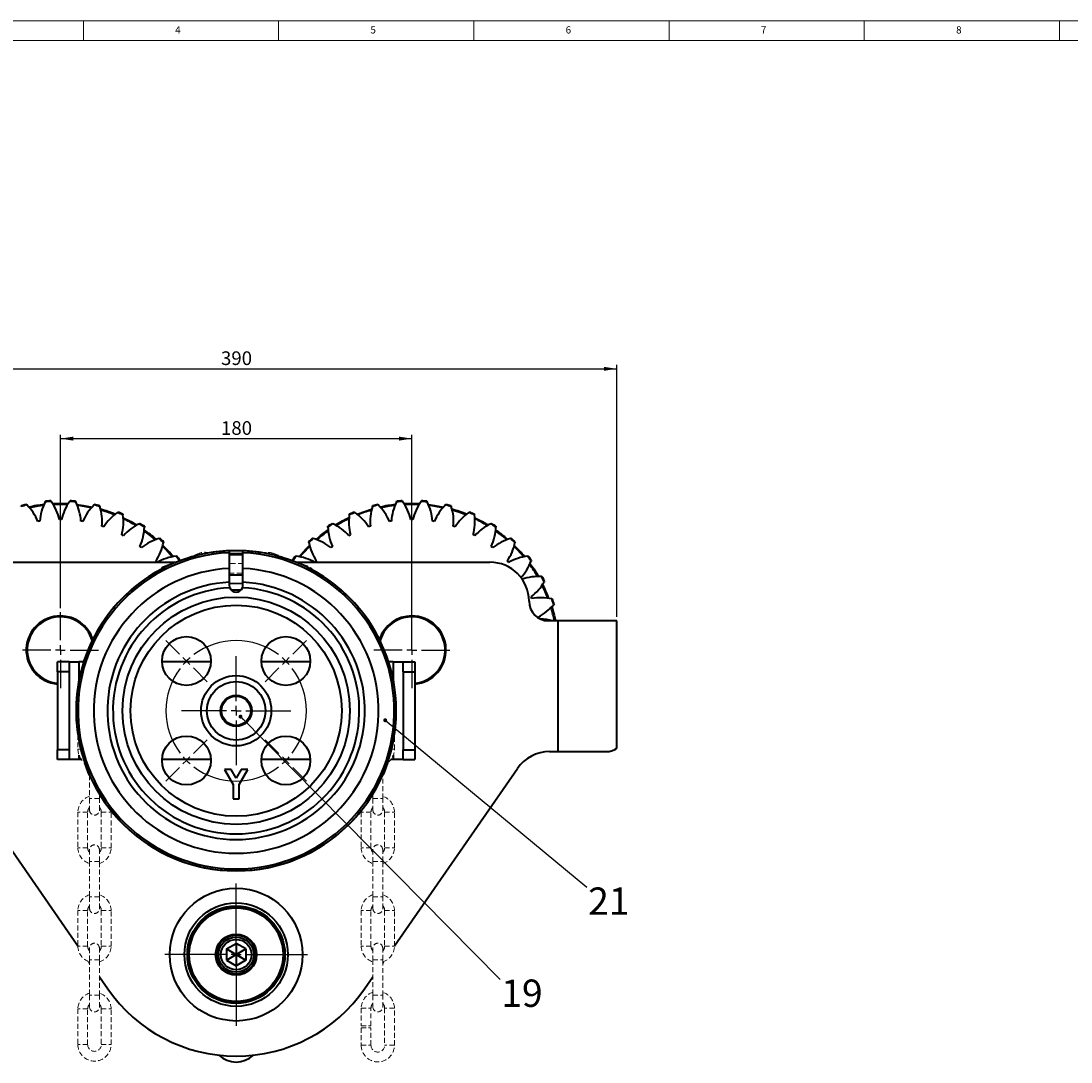
# Model space of a CAD drawing. Units: millimetres. Extents: x 10 to 1672, y 10 to 1178.
# Drawn here: x 309 to 847, y 645 to 1178 of the extents above; entities that cross this region are included whole.
import ezdxf

# ---------------------------------------------------------------- set-up
doc = ezdxf.new("R2010")
doc.units = ezdxf.units.MM
doc.header["$LTSCALE"] = 2
doc.linetypes.add('SLD-Durchgehend', pattern=[0])
doc.linetypes.add('SLD-Gestrichelt', pattern=[1.905, 1.27, -0.635])
doc.layers.add('FORMAT', color=7, linetype='SLD-Durchgehend', lineweight=15)
doc.layers.add('SLD-0', color=7, linetype='SLD-Durchgehend')
doc.styles.add('SLDTEXTSTYLE1', font='GOTHIC.TTF', dxfattribs={"width": 0.913})
doc.styles.get("Standard").update_dxf_attribs({"font": 'GOTHIC.TTF'})
doc.dimstyles.new('SLDDIMSTYLE1', dxfattribs={"dimtxt": 0.18, "dimasz": 2.032, "dimexe": 0, "dimexo": 0.0625, "dimgap": 0, "dimtad": 0, "dimtih": 1, "dimtoh": 1, "dimdec": 0, "dimrnd": 1e-09, "dimzin": 0, "dimdsep": 46, "dimtxsty": 'STANDARD', "dimblk1": 'DOT', "dimblk2": 'DOT', "dimsah": 1, "dimcen": 0.09, "dimadec": 0, "dimazin": 0, "dimtfac": 2.032, "dimtdec": 0, "dimtofl": 0, "dimtmove": 0, "dimatfit": 3, "dimldrblk": 'DOT', "dimfxl": 1, "dimfrac": 2, "dimtolj": 1, "dimtzin": 0, "dimarcsym": 0})
doc.dimstyles.new('SLDDIMSTYLE2', dxfattribs={"dimtxt": 7, "dimasz": 6.604, "dimexe": 0, "dimexo": 0.0625, "dimgap": 1.75, "dimtad": 1, "dimdec": 1, "dimrnd": 1e-09, "dimzin": 12, "dimdsep": 46, "dimtxsty": 'SLDTEXTSTYLE1', "dimsah": 1, "dimcen": 0.09, "dimadec": 0, "dimazin": 3, "dimtfac": 1, "dimtdec": 3, "dimtofl": 0, "dimtmove": 0, "dimatfit": 3, "dimfxl": 1, "dimfrac": 2, "dimtolj": 1, "dimtzin": 12, "dimarcsym": 0})

# ---------------------------------------------------------------- blocks, each defined once
blk = doc.blocks.new('_D_1')
at = {"layer": 'SLD-0', "color": 7}
for p, q in [((224.26, 872.76), (224.26, 1001.84)), ((614.26, 872.76), (614.26, 1001.84)), ((224.26, 999.84), (614.26, 999.84))]:
    blk.add_line(p, q, dxfattribs=at)
for points in [[(224.26, 999.84), (230.86, 998.82), (230.86, 1000.85)], [(614.26, 999.84), (607.66, 1000.85), (607.66, 998.82)]]:
    blk.add_solid(points, dxfattribs=at)
at = {"layer": 'SLD-0', "color": 7, "insert": (411.5, 1008.78), "char_height": 7, "attachment_point": 1, "style": 'SLDTEXTSTYLE1'}
blk.add_mtext('390', dxfattribs=at)
blk = doc.blocks.new('_D_2')
at = {"layer": 'SLD-0', "color": 7}
for p, q in [((329.26, 877.27), (329.26, 966.08)), ((329.26, 964.08), (509.26, 964.08)), ((509.26, 857.77), (509.26, 966.08))]:
    blk.add_line(p, q, dxfattribs=at)
for points in [[(329.26, 964.08), (335.86, 963.06), (335.86, 965.09)], [(509.26, 964.08), (502.66, 965.09), (502.66, 963.06)]]:
    blk.add_solid(points, dxfattribs=at)
at = {"layer": 'SLD-0', "color": 7, "insert": (411.5, 973.02), "char_height": 7, "attachment_point": 1, "style": 'SLDTEXTSTYLE1'}
blk.add_mtext('180', dxfattribs=at)
blk = doc.blocks.new('_DOT')
at = {"color": 0, "linetype": 'ByBlock', "lineweight": -2}
blk.add_line((-0.5, 0), (-1, 0), dxfattribs=at)
at = {"color": 0, "linetype": 'ByBlock', "const_width": 0.5}
blk.add_lwpolyline([(-0.25, 0, 1), (0.25, 0, 1)], format="xyb", close=True, dxfattribs=at)
blk = doc.blocks.new('SW_CENTERMARKSYMBOL_0')
at = {"layer": 'SLD-0', "color": 0}
for p, q in [((-3.54, 3.54), (-10.61, 10.61)), ((54.45, 3.54), (61.52, 10.61)), ((0, 0), (-1.77, 1.77)), ((0, 0), (1.77, -1.77)), ((25.46, -20.46), (25.46, 2.5)), ((50.91, 0), (49.14, -1.77)), ((50.91, 0), (52.68, 1.77)), ((3.54, -3.54), (10.61, -10.61)), ((47.38, -3.54), (40.31, -10.61)), ((20.46, -25.46), (-2.5, -25.46)), ((25.46, -25.46), (22.96, -25.46)), ((25.46, -25.46), (25.46, -22.96)), ((25.46, -25.46), (25.46, -27.96)), ((25.46, -25.46), (27.96, -25.46)), ((30.46, -25.46), (53.41, -25.46)), ((25.46, -30.46), (25.46, -53.41)), ((3.54, -47.38), (10.61, -40.31)), ((47.38, -47.38), (40.31, -40.31)), ((0, -50.91), (-1.77, -52.68)), ((0, -50.91), (1.77, -49.14)), ((50.91, -50.91), (49.14, -49.14)), ((50.91, -50.91), (52.68, -52.68)), ((-3.54, -54.45), (-10.61, -61.52)), ((54.45, -54.45), (61.52, -61.52))]:
    blk.add_line(p, q, dxfattribs=at)
for start, end in [(52.9577, 127.0423), (135, 138.9789), (131.0211, 135), (45, 48.9789), (41.0211, 45), (142.9577, 217.0423), (322.9577, 37.0423), (221.0211, 225), (225, 228.9789), (311.0211, 315), (315, 318.9789), (232.9577, 307.0423)]:
    blk.add_arc((25.46, -25.46), 36, start, end, dxfattribs=at)
blk = doc.blocks.new('SW_CENTERMARKSYMBOL_1')
at = {"layer": 'SLD-0', "color": 0}
for p, q in [((0, 5), (0, 36.5)), ((-5, 0), (-36.5, 0)), ((0, 0), (-2.5, 0)), ((0, 0), (0, 2.5)), ((0, 0), (0, -2.5)), ((0, 0), (2.5, 0)), ((5, 0), (36.5, 0)), ((0, -5), (0, -36.5))]:
    blk.add_line(p, q, dxfattribs=at)
blk = doc.blocks.new('SW_CENTERMARKSYMBOL_2')
at = {"layer": 'SLD-0', "color": 0}
for p, q in [((0, 5), (0, 19.5)), ((-5, 0), (-19.5, 0)), ((0, 0), (-2.5, 0)), ((0, 0), (0, 2.5)), ((0, 0), (0, -2.5)), ((0, 0), (2.5, 0)), ((5, 0), (19.5, 0)), ((0, -5), (0, -19.5))]:
    blk.add_line(p, q, dxfattribs=at)
blk = doc.blocks.new('SW_CENTERMARKSYMBOL_3')
at = {"layer": 'SLD-0', "color": 0}
for p, q in [((0, 5), (0, 19.5)), ((-5, 0), (-19.5, 0)), ((0, 0), (-2.5, 0)), ((0, 0), (0, 2.5)), ((0, 0), (0, -2.5)), ((0, 0), (2.5, 0)), ((5, 0), (19.5, 0)), ((0, -5), (0, -19.5))]:
    blk.add_line(p, q, dxfattribs=at)

msp = doc.modelspace()

# ---------------------------------------------------------------- linework, layer by layer
at = {"color": 7, "linetype": 'SLD-Durchgehend', "lineweight": 40}
for p, q in [((321.4447923, 931.6595466), (321.6107143, 931.9779603)), ((324.2591406, 932.1974151), (324.4752088, 931.910654)), ((334.0430724, 931.910654), (334.2591406, 932.1974151)), ((336.9075669, 931.9779603), (337.0734888, 931.6595466)), ((501.4447923, 931.6595466), (501.6107143, 931.9779603)), ((504.2591406, 932.1974151), (504.4752088, 931.910654)), ((514.0430724, 931.910654), (514.2591406, 932.1974151)), ((516.9075669, 931.9779603), (517.0734888, 931.6595466)), ((309.0596673, 929.3382551), (309.1709172, 929.679636)), ((311.7471013, 930.3320144), (312.0074219, 930.084728)), ((346.5108592, 930.084728), (346.7711799, 930.3320144)), ((349.347364, 929.679636), (349.4586138, 929.3382551)), ((358.5080642, 926.2315749), (358.8055364, 926.4326413)), ((361.2392068, 925.3651345), (361.2927499, 925.0100985)), ((477.2255313, 925.0100985), (477.2790744, 925.3651345)), ((479.7127448, 926.4326413), (480.010217, 926.2315749)), ((489.0596673, 929.3382551), (489.1709172, 929.679636)), ((491.7471013, 930.3320144), (492.0074219, 930.084728)), ((526.5108592, 930.084728), (526.7711799, 930.3320144)), ((529.347364, 929.679636), (529.4586138, 929.3382551)), ((538.5080642, 926.2315749), (538.8055364, 926.4326413)), ((541.2392068, 925.3651345), (541.2927499, 925.0100985)), ((369.7074348, 920.4562988), (370.0339443, 920.6056605)), ((468.4843369, 920.6056605), (468.8108464, 920.4562988)), ((549.7074348, 920.4562988), (550.0339443, 920.6056605)), ((372.2587167, 919.1521442), (372.2530925, 918.7931376)), ((466.2651886, 918.7931376), (466.2595645, 919.1521442)), ((552.2587167, 919.1521442), (552.2530925, 918.7931376)), ((379.8034813, 912.9164341), (380.1501218, 913.0100171)), ((382.1053103, 911.2101393), (382.0406723, 910.8569547)), ((456.4776089, 910.8569547), (456.4129709, 911.2101393)), ((458.3681594, 913.0100171), (458.7147999, 912.9164341)), ((559.8034813, 912.9164341), (560.1501218, 913.0100171)), ((562.1053103, 911.2101393), (562.0406723, 910.8569547)), ((388.52081, 903.8176487), (388.878126, 903.8529002)), ((415.7591406, 906.6110562), (415.7591406, 905.6101328)), ((415.7591406, 905.6101328), (415.7591406, 897.601833)), ((422.7591406, 905.6101328), (422.7591406, 906.6110562)), ((422.7591406, 897.601833), (422.7591406, 905.6101328)), ((449.6401552, 903.8529002), (449.9974712, 903.8176487)), ((568.52081, 903.8176487), (568.878126, 903.8529002)), ((289.2591406, 900.7657854), (387.7690336, 900.7657854)), ((450.7492475, 900.7657854), (549.2591406, 900.7657854)), ((570.5103981, 901.7557569), (570.3885094, 901.4180284)), ((415.7591406, 897.601833), (415.7591406, 890.5415949)), ((422.7591406, 894.1857854), (415.7591406, 894.1857854)), ((422.7591406, 890.5415949), (422.7591406, 897.601833)), ((575.6216348, 893.4081337), (575.9798797, 893.3840921)), ((415.7591406, 890.5415949), (415.7591406, 888.9857854)), ((422.7591406, 888.9857854), (422.7591406, 890.5415949)), ((577.2447113, 891.046888), (577.0688967, 890.7338279)), ((569.2591406, 880.7557854), (569.2591406, 880.7657854)), ((580.9122638, 881.9718336), (581.2616655, 881.8891547)), ((582.1245553, 879.3756426), (581.8996107, 879.0957903)), ((584.2591406, 870.7557854), (579.2591406, 870.7557854)), ((584.2591406, 803.7557854), (584.2591406, 870.7557854)), ((614.2591406, 870.7557854), (584.2591406, 870.7557854)), ((614.2591406, 805.8638979), (614.2591406, 870.7557854)), ((333.7591406, 849.6857854), (327.7591406, 849.6857854)), ((327.7591406, 844.6857854), (327.7591406, 849.6857854)), ((333.7591406, 844.6857854), (327.7591406, 844.6857854)), ((327.7591406, 844.6857854), (327.7591406, 804.6857854)), ((333.7591406, 849.6857854), (333.7591406, 844.6857854)), ((333.7591406, 849.6857854), (338.7591406, 849.6857854)), ((333.7591406, 844.6857854), (333.7591406, 804.6857854)), ((341.1630459, 849.6857854), (338.7591406, 849.6857854)), ((406.2949819, 849.6857854), (381.311611, 849.6857854)), ((457.2066702, 849.6857854), (432.2232992, 849.6857854)), ((499.7591406, 849.6857854), (497.3552352, 849.6857854)), ((499.7591406, 849.6857854), (504.7591406, 849.6857854)), ((504.7591406, 844.6857854), (504.7591406, 849.6857854)), ((504.7591406, 849.6857854), (510.7591406, 849.6857854)), ((504.7591406, 844.6857854), (510.7591406, 844.6857854)), ((504.7591406, 844.6857854), (504.7591406, 804.6857854)), ((510.7591406, 849.6857854), (510.7591406, 844.6857854)), ((510.7591406, 844.6857854), (510.7591406, 804.6857854)), ((333.7591406, 804.6857854), (327.7591406, 804.6857854)), ((327.7591406, 799.6857854), (327.7591406, 804.6857854)), ((333.7591406, 804.6857854), (333.7591406, 799.6857854)), ((504.7591406, 799.6857854), (504.7591406, 804.6857854)), ((504.7591406, 804.6857854), (510.7591406, 804.6857854)), ((510.7591406, 804.6857854), (510.7591406, 799.6857854)), ((579.7317741, 803.7557854), (584.2591406, 803.7557854)), ((584.2591406, 803.7557854), (610.2399027, 803.7557854)), ((333.7591406, 799.6857854), (327.7591406, 799.6857854)), ((338.7591406, 799.6857854), (333.7591406, 799.6857854)), ((340.0091321, 799.6857854), (338.7591406, 799.6857854)), ((406.2949819, 799.6857854), (381.311611, 799.6857854)), ((457.2066702, 799.6857854), (432.2232992, 799.6857854)), ((499.7591406, 799.6857854), (498.509149, 799.6857854)), ((504.7591406, 799.6857854), (499.7591406, 799.6857854)), ((504.7591406, 799.6857854), (510.7591406, 799.6857854)), ((275.2246088, 795.1482747), (338.1986325, 704.2837249)), ((413.2591406, 794.6482715), (417.7591406, 786.8540428)), ((416.6261193, 794.6482715), (413.2591406, 794.6482715)), ((419.2591406, 790.0877448), (416.6261193, 794.6482715)), ((421.8921619, 794.6482715), (419.2591406, 790.0877448)), ((420.7591406, 786.8540428), (425.2591406, 794.6482715)), ((425.2591406, 794.6482715), (421.8921619, 794.6482715)), ((500.3196487, 704.2837249), (563.2936724, 795.1482747)), ((417.7591406, 786.8540428), (417.7591406, 779.6482715)), ((420.7591406, 779.6482715), (420.7591406, 786.8540428)), ((350.1973286, 780.4764411), (349.1986325, 782.076805)), ((489.3196487, 782.076805), (488.3209526, 780.4764411)), ((417.7591406, 779.6482715), (420.7591406, 779.6482715)), ((414.2591406, 702.6525367), (419.2591406, 705.5392881)), ((424.2591406, 702.6525367), (419.2591406, 705.5392881)), ((419.2591406, 705.5392881), (419.2591406, 699.7657854)), ((414.2591406, 702.6525367), (414.2591406, 696.879034)), ((414.2591406, 702.6525367), (419.2591406, 699.7657854)), ((414.2591406, 696.879034), (419.2591406, 699.7657854)), ((419.2591406, 699.7657854), (424.2591406, 702.6525367)), ((419.2591406, 699.7657854), (424.2591406, 696.879034)), ((419.2591406, 699.7657854), (419.2591406, 693.9922827)), ((424.2591406, 702.6525367), (424.2591406, 696.879034)), ((343.8573483, 696.118824), (344.1986325, 695.6263886)), ((414.2591406, 696.879034), (419.2591406, 693.9922827)), ((424.2591406, 696.879034), (419.2591406, 693.9922827)), ((494.3196487, 695.6263886), (494.6609329, 696.118824)), ((349.1986325, 688.4119418), (353.5067337, 682.1958283)), ((485.0115475, 682.1958283), (489.3196487, 688.4119418))]:
    msp.add_line(p, q, dxfattribs=at)
at = {"color": 7, "linetype": 'SLD-Gestrichelt', "lineweight": 0}
for p, q in [((400.3122767, 905.3311525), (383.209871, 899.1063859)), ((455.3084101, 899.1063859), (438.2060044, 905.3311525)), ((422.7591406, 900.1857854), (415.7591406, 900.1857854)), ((415.7591406, 895.1857854), (422.7591406, 895.1857854)), ((354.1815915, 874.7487673), (353.7635326, 874.024668)), ((484.7547486, 874.024668), (484.3366896, 874.7487673)), ((338.1986325, 812.3086279), (338.1986325, 804.9298854)), ((500.3196487, 804.9298854), (500.3196487, 812.3086279)), ((344.1986325, 791.671847), (344.1986325, 779.7298854)), ((494.3196487, 779.7298854), (494.3196487, 791.671847)), ((349.1986325, 779.7298854), (349.1986325, 782.076805)), ((489.3196487, 782.076805), (489.3196487, 779.7298854)), ((344.1986325, 779.7298854), (344.1986325, 773.7298854)), ((349.1986325, 773.7298854), (349.1986325, 779.7298854)), ((489.3196487, 779.7298854), (489.3196487, 773.7298854)), ((494.3196487, 773.7298854), (494.3196487, 779.7298854)), ((338.1986325, 772.7298854), (338.1986325, 754.5298854)), ((343.1986325, 754.5298854), (343.1986325, 772.7298854)), ((350.1986325, 772.7298854), (350.1986325, 754.5298854)), ((355.1986325, 772.7298854), (355.1592993, 773.5466581)), ((355.1986325, 754.5298854), (355.1986325, 772.7298854)), ((483.3589819, 773.5466581), (483.3196487, 772.7298854)), ((483.3196487, 772.7298854), (483.3196487, 754.5298854)), ((488.3196487, 754.5298854), (488.3196487, 772.7298854)), ((495.3196487, 772.7298854), (495.3196487, 754.5298854)), ((500.3196487, 754.5298854), (500.3196487, 772.7298854)), ((344.1986325, 753.5298854), (344.1986325, 747.5298854)), ((349.1986325, 747.5298854), (349.1986325, 753.5298854)), ((489.3196487, 753.5298854), (489.3196487, 747.5298854)), ((494.3196487, 747.5298854), (494.3196487, 753.5298854)), ((344.1986325, 747.5298854), (344.1986325, 729.3298854)), ((349.1986325, 729.3298854), (349.1986325, 747.5298854)), ((489.3196487, 747.5298854), (489.3196487, 729.3298854)), ((494.3196487, 729.3298854), (494.3196487, 747.5298854)), ((344.1986325, 729.3298854), (344.1986325, 723.3298854)), ((349.1986325, 723.3298854), (349.1986325, 729.3298854)), ((489.3196487, 729.3298854), (489.3196487, 723.3298854)), ((494.3196487, 723.3298854), (494.3196487, 729.3298854)), ((338.1986325, 722.3298854), (338.1986325, 704.1298854)), ((343.1986325, 704.1298854), (343.1986325, 722.3298854)), ((350.1986325, 722.3298854), (350.1986325, 704.1298854)), ((355.1986325, 704.1298854), (355.1986325, 722.3298854)), ((483.3196487, 722.3298854), (483.3196487, 704.1298854)), ((488.3196487, 704.1298854), (488.3196487, 722.3298854)), ((495.3196487, 722.3298854), (495.3196487, 704.1298854)), ((500.3196487, 704.1298854), (500.3196487, 722.3298854)), ((344.1986325, 703.1298854), (344.1986325, 697.1298854)), ((349.1986325, 697.1298854), (349.1986325, 703.1298854)), ((489.3196487, 703.1298854), (489.3196487, 697.1298854)), ((494.3196487, 697.1298854), (494.3196487, 703.1298854)), ((344.1986325, 697.1298854), (344.1986325, 678.9298854)), ((349.1986325, 678.9298854), (349.1986325, 697.1298854)), ((489.3196487, 697.1298854), (489.3196487, 678.9298854)), ((494.3196487, 678.9298854), (494.3196487, 697.1298854)), ((344.1986325, 678.9298854), (344.1986325, 672.9298854)), ((349.1986325, 672.9298854), (349.1986325, 678.9298854)), ((489.3196487, 678.9298854), (489.3196487, 672.9298854)), ((494.3196487, 672.9298854), (494.3196487, 678.9298854)), ((483.3196487, 672.3298854), (483.3196487, 663.3298854)), ((488.3196487, 663.3298854), (488.3196487, 672.3298854)), ((495.3196487, 672.3298854), (495.3196487, 653.3298854)), ((500.3196487, 653.3298854), (500.3196487, 672.3298854)), ((338.1986325, 671.9298854), (338.1986325, 653.7298854)), ((343.1986325, 653.7298854), (343.1986325, 671.9298854)), ((350.1986325, 671.9298854), (350.1986325, 653.7298854)), ((355.1986325, 653.7298854), (355.1986325, 671.9298854)), ((483.3196487, 663.3298854), (488.3196487, 663.3298854)), ((483.3196487, 662.3298854), (483.3196487, 653.3298854)), ((483.3196487, 662.3298854), (488.3196487, 662.3298854)), ((488.3196487, 653.3298854), (488.3196487, 662.3298854))]:
    msp.add_line(p, q, dxfattribs=at)
at = {"color": 8, "linetype": 'SLD-Gestrichelt', "lineweight": 0}
for p, q in [((400.3122767, 905.3311525), (400.602019, 904.5350923)), ((437.9162622, 904.5350923), (438.2060044, 905.3311525)), ((383.209871, 899.1063859), (383.4478148, 898.4526407)), ((455.0704663, 898.4526407), (455.3084101, 899.1063859)), ((354.2741682, 874.6953181), (354.1815915, 874.7487673)), ((484.244113, 874.6953181), (484.3366896, 874.7487673)), ((339.6745666, 804.9298854), (338.1986325, 804.9298854)), ((498.8437146, 804.9298854), (500.3196487, 804.9298854)), ((349.1986325, 779.7298854), (344.1986325, 779.7298854)), ((489.3196487, 779.7298854), (494.3196487, 779.7298854)), ((343.1986325, 772.7298854), (338.1986325, 772.7298854)), ((350.1986325, 772.7298854), (355.1986325, 772.7298854)), ((488.3196487, 772.7298854), (483.3196487, 772.7298854)), ((495.3196487, 772.7298854), (500.3196487, 772.7298854)), ((343.1986325, 754.5298854), (338.1986325, 754.5298854)), ((350.1986325, 754.5298854), (355.1986325, 754.5298854)), ((488.3196487, 754.5298854), (483.3196487, 754.5298854)), ((495.3196487, 754.5298854), (500.3196487, 754.5298854)), ((349.1986325, 747.5298854), (344.1986325, 747.5298854)), ((489.3196487, 747.5298854), (494.3196487, 747.5298854)), ((349.1986325, 729.3298854), (344.1986325, 729.3298854)), ((489.3196487, 729.3298854), (494.3196487, 729.3298854)), ((343.1986325, 722.3298854), (338.1986325, 722.3298854)), ((350.1986325, 722.3298854), (355.1986325, 722.3298854)), ((488.3196487, 722.3298854), (483.3196487, 722.3298854)), ((495.3196487, 722.3298854), (500.3196487, 722.3298854)), ((343.1986325, 704.1298854), (338.1986325, 704.1298854)), ((350.1986325, 704.1298854), (355.1986325, 704.1298854)), ((488.3196487, 704.1298854), (483.3196487, 704.1298854)), ((495.3196487, 704.1298854), (500.3196487, 704.1298854)), ((349.1986325, 697.1298854), (344.1986325, 697.1298854)), ((489.3196487, 697.1298854), (494.3196487, 697.1298854)), ((349.1986325, 678.9298854), (344.1986325, 678.9298854)), ((489.3196487, 678.9298854), (494.3196487, 678.9298854)), ((483.3196487, 672.3298854), (488.3196487, 672.3298854)), ((500.3196487, 672.3298854), (495.3196487, 672.3298854)), ((343.1986325, 671.9298854), (338.1986325, 671.9298854)), ((350.1986325, 671.9298854), (355.1986325, 671.9298854)), ((343.1986325, 653.7298854), (338.1986325, 653.7298854)), ((350.1986325, 653.7298854), (355.1986325, 653.7298854)), ((483.3196487, 653.3298854), (488.3196487, 653.3298854)), ((500.3196487, 653.3298854), (495.3196487, 653.3298854))]:
    msp.add_line(p, q, dxfattribs=at)
at = {"color": 8, "linetype": 'SLD-Durchgehend', "lineweight": 40}
for p, q in [((338.7591406, 849.6857854), (338.7591406, 840.2982804)), ((499.7591406, 849.6857854), (499.7591406, 840.2982804)), ((338.7591406, 801.8943511), (338.7591406, 799.6857854)), ((499.7591406, 801.8943511), (499.7591406, 799.6857854))]:
    msp.add_line(p, q, dxfattribs=at)
at = {"color": 7, "linetype": 'SLD-Durchgehend', "lineweight": 40, "flags": 128}
for points in [[(320.6148024, 929.8672405), (317.7157201, 929.4712782), (313.3744015, 928.6590313)], [(332.9293986, 930.2794045), (327.9714285, 930.358627), (325.5888826, 930.2794045)], [(337.7245953, 930.2864944), (340.8638407, 929.8625528), (345.4492022, 928.9974855)], [(356.9250664, 925.0503203), (353.2905998, 926.3932531), (349.9822799, 927.4337819)], [(481.2363486, 925.333904), (485.1001075, 926.7681876), (488.6434381, 927.876761)], [(500.6148024, 929.8672405), (497.7157201, 929.4712782), (493.3744015, 928.6590313)], [(512.9293986, 930.2794045), (507.9714285, 930.358627), (505.5888826, 930.2794045)], [(517.7245953, 930.2864944), (520.8638407, 929.8625528), (525.4492022, 928.9974855)], [(536.9250664, 925.0503203), (533.2905998, 926.3932531), (529.9822799, 927.4337819)], [(361.4627483, 923.5000282), (365.2544514, 921.5634875), (368.3502742, 919.7726856)], [(477.0224734, 923.0454072), (473.4539062, 921.2160369), (470.5666823, 919.5517078)], [(541.4627483, 923.5000282), (545.2544514, 921.5634875), (548.3502742, 919.7726856)], [(377.922702, 912.3131816), (375.7739462, 914.0935068), (372.1300035, 916.8218199)], [(460.1659696, 912.4655258), (462.4974054, 914.4031466), (466.3460582, 917.2756818)], [(557.922702, 912.3131816), (555.7739462, 914.0935068), (552.1300035, 916.8218199)], [(386.5663899, 903.5321899), (383.3601618, 907.1353263), (381.5947937, 908.932783)], [(451.5030659, 903.6117449), (454.8709175, 907.4080277), (456.8071405, 909.3735058)], [(456.9234874, 908.932783), (453.4172778, 905.2373589), (451.9518912, 903.5321899)], [(566.5663899, 903.5321899), (563.3601618, 907.1353263), (561.5947937, 908.932783)], [(415.7591406, 905.2717538), (420.5928006, 905.3366977), (422.7591406, 905.2717538)], [(422.7591406, 904.5215931), (420.7262401, 904.6138837), (415.7591406, 904.4742338)], [(569.8193045, 900.0090509), (571.7091223, 897.2989021), (574.1026838, 893.4528509)], [(415.7591406, 888.9857854), (415.8906146, 888.035505), (416.0043954, 887.6986826)], [(422.5138858, 887.6986826), (422.6775039, 888.2342586), (422.7591406, 888.9857854)], [(578.9710513, 882.3364409), (577.5521992, 885.7959097), (576.0223996, 889.0586896)], [(580.9037526, 877.9479756), (582.0797769, 873.7144602), (582.7458734, 870.7557854)], [(344.1986325, 791.671847), (343.5010189, 793.3057439), (341.7053048, 798.0511734)], [(496.8129764, 798.0511734), (495.0172623, 793.3057439), (494.3196487, 791.671847)]]:
    msp.add_lwpolyline(points, dxfattribs=at)
at = {"color": 8, "linetype": 'SLD-Durchgehend', "lineweight": 40, "flags": 128}
msp.add_lwpolyline([(415.7527148, 889.8915748), (418.0524681, 889.9746354), (422.76461, 889.8916263)], dxfattribs=at)
at = {"color": 7, "linetype": 'SLD-Gestrichelt', "lineweight": 0, "flags": 128}
for points in [[(356.2173601, 877.1236907), (355.2260764, 876.1863774), (354.1815915, 874.7487673)], [(484.3366896, 874.7487673), (483.2922047, 876.1863774), (482.3009211, 877.1236907)], [(350.1973286, 780.4764411), (349.3252769, 780.8138658), (349.1986325, 780.8539238)], [(489.3196487, 780.8539238), (489.1930042, 780.8138658), (488.3209526, 780.4764411)]]:
    msp.add_lwpolyline(points, dxfattribs=at)
at = {"color": 7, "linetype": 'SLD-Durchgehend', "lineweight": 40}
for centre, radius in [((419.2591406, 824.6857854), 58.2324249), ((419.2591406, 824.6857854), 54.0750278), ((393.8032965, 850.1416295), 12.5), ((444.7149847, 850.1416295), 12.5), ((419.2591406, 824.6857854), 18), ((419.2591406, 824.6857854), 15), ((419.2591406, 824.6857854), 8), ((419.2591406, 824.6857854), 7.5), ((393.8032965, 799.2299413), 12.5), ((444.7149847, 799.2299413), 12.5), ((419.2591406, 699.7657854), 34), ((419.2591406, 699.7657854), 26.5), ((419.2591406, 699.7657854), 25), ((419.2591406, 699.7657854), 24.75), ((419.2591406, 699.7657854), 24.5), ((419.2591406, 699.7657854), 24), ((419.2591406, 699.7657854), 10.5), ((419.2591406, 699.7657854), 10), ((419.2591406, 699.7657854), 9), ((419.2591406, 699.7657854), 7.8)]:
    msp.add_circle(centre, radius, dxfattribs=at)
for centre, radius, start, end in [((343.6977079, 920.2662262), 25, 152.887905285, 176.461627799), ((329.2591406, 855.7657854), 76.295, 93.594980425, 95.878703786), ((329.2591406, 855.7657854), 76.595, 93.742838951, 95.73084526), ((304.4010729, 917.0100142), 25, 13.012056411, 36.585778926), ((329.2591406, 855.7657854), 75, 87.007258287, 92.992741713), ((354.1172083, 917.0100142), 25, 143.414221074, 166.987943589), ((329.2591406, 855.7657854), 76.295, 84.121296214, 86.405019575), ((329.2591406, 855.7657854), 76.595, 84.26915474, 86.257161049), ((314.8205733, 920.2662262), 25, 3.538372201, 27.112094715), ((523.6977079, 920.2662262), 25, 152.887905285, 176.461627799), ((509.2591406, 855.7657854), 76.295, 93.594980425, 95.878703786), ((509.2591406, 855.7657854), 76.595, 93.742838951, 95.73084526), ((484.4010729, 917.0100142), 25, 13.012056411, 36.585778926), ((509.2591406, 855.7657854), 75, 87.007258287, 92.992741713), ((534.1172083, 917.0100142), 25, 143.414221074, 166.987943589), ((509.2591406, 855.7657854), 76.295, 84.121296214, 86.405019575), ((509.2591406, 855.7657854), 76.595, 84.26915474, 86.257161049), ((494.8205733, 920.2662262), 25, 3.538372201, 27.112094715), ((329.2591406, 855.7657854), 76.295, 103.068664635, 105.352387996), ((329.2591406, 855.7657854), 76.595, 103.216523161, 105.204529471), ((294.6596358, 912.0832193), 25, 22.485740622, 46.059463136), ((329.2591406, 855.7657854), 75, 96.480942498, 102.466425923), ((329.2591406, 855.7657854), 74.6039558, 77.706422262, 83.346209317), ((363.8586454, 912.0832193), 25, 133.940536864, 157.514259378), ((329.2591406, 855.7657854), 76.295, 74.647612004, 76.931335365), ((329.2591406, 855.7657854), 76.595, 74.795470529, 76.783476839), ((325.6339201, 921.7630343), 25, 354.06468799, 17.638410505), ((329.2591406, 855.7657854), 75, 68.059889867, 74.045373291), ((372.6562982, 905.6202316), 25, 124.466852653, 148.040575168), ((329.2591406, 855.7657854), 76.295, 65.173927793, 67.457651154), ((329.2591406, 855.7657854), 76.595, 65.321786319, 67.309792628), ((509.2591406, 855.7657854), 76.295, 112.542348846, 114.826072207), ((509.2591406, 855.7657854), 76.595, 112.690207372, 114.678213681), ((465.861983, 905.6202316), 25, 31.959424832, 55.533147347), ((509.2591406, 855.7657854), 74.6039558, 106.127474894, 111.767261949), ((512.884361, 921.7630343), 25, 162.361589495, 185.93531201), ((509.2591406, 855.7657854), 76.295, 103.068664635, 105.352387996), ((509.2591406, 855.7657854), 76.595, 103.216523161, 105.204529471), ((474.6596358, 912.0832193), 25, 22.485740622, 46.059463136), ((509.2591406, 855.7657854), 75, 96.480942498, 102.466425923), ((509.2591406, 855.7657854), 74.6039558, 77.706422262, 83.346209317), ((543.8586454, 912.0832193), 25, 133.940536864, 157.514259378), ((509.2591406, 855.7657854), 76.295, 74.647612004, 76.931335365), ((509.2591406, 855.7657854), 76.595, 74.795470529, 76.783476839), ((505.6339201, 921.7630343), 25, 354.06468799, 17.638410505), ((509.2591406, 855.7657854), 75, 68.059889867, 74.045373291), ((552.6562982, 905.6202316), 25, 124.466852653, 148.040575168), ((509.2591406, 855.7657854), 76.295, 65.173927793, 67.457651154), ((509.2591406, 855.7657854), 76.595, 65.321786319, 67.309792628), ((329.2591406, 855.7657854), 66.875, 99.045300559, 99.902067862), ((329.2591406, 855.7657854), 66.875, 89.571616349, 90.428383651), ((329.2591406, 855.7657854), 66.875, 80.097932138, 80.954699441), ((336.5461536, 921.4596096), 25, 344.59100378, 8.164726294), ((329.2591406, 855.7657854), 74.6039558, 58.759053841, 64.398840896), ((380.2701897, 897.7973445), 25, 114.993168443, 138.566890957), ((329.2591406, 855.7657854), 76.295, 55.700243583, 57.983966944), ((329.2591406, 855.7657854), 76.595, 55.848102108, 57.836108418), ((509.2591406, 855.7657854), 76.595, 122.163891582, 124.151897892), ((509.2591406, 855.7657854), 76.295, 122.016033056, 124.299756417), ((458.2480915, 897.7973445), 25, 41.433109043, 65.006831557), ((509.2591406, 855.7657854), 75, 115.428310919, 121.413794344), ((501.9721276, 921.4596096), 25, 171.835273706, 195.40899622), ((509.2591406, 855.7657854), 66.875, 99.045300559, 99.902067862), ((509.2591406, 855.7657854), 66.875, 89.571616349, 90.428383651), ((509.2591406, 855.7657854), 66.875, 80.097932138, 80.954699441), ((516.5461536, 921.4596096), 25, 344.59100378, 8.164726294), ((509.2591406, 855.7657854), 74.6039558, 58.759053841, 64.398840896), ((560.2701897, 897.7973445), 25, 114.993168443, 138.566890957), ((509.2591406, 855.7657854), 76.295, 55.700243583, 57.983966944), ((509.2591406, 855.7657854), 76.595, 55.848102108, 57.836108418), ((329.2591406, 855.7657854), 66.875, 70.624247928, 71.48101523), ((329.2591406, 855.7657854), 66.875, 61.150563717, 62.00733102), ((347.2596163, 919.3642285), 25, 335.117319569, 358.691042084), ((329.2591406, 855.7657854), 75, 49.112521445, 55.09800487), ((509.2591406, 855.7657854), 74.6039558, 125.074843315, 130.71463037), ((491.2586649, 919.3642285), 25, 181.308957916, 204.882680431), ((509.2591406, 855.7657854), 66.875, 117.99266898, 118.849436283), ((509.2591406, 855.7657854), 66.875, 108.51898477, 109.375752072), ((509.2591406, 855.7657854), 66.875, 70.624247928, 71.48101523), ((509.2591406, 855.7657854), 66.875, 61.150563717, 62.00733102), ((527.2596163, 919.3642285), 25, 335.117319569, 358.691042084), ((509.2591406, 855.7657854), 75, 49.112521445, 55.09800487), ((386.4926327, 888.8279461), 25, 105.519484232, 129.093206747), ((357.4820729, 915.5340477), 25, 325.643635359, 349.217357873), ((329.2591406, 855.7657854), 76.295, 46.226559372, 48.510282733), ((329.2591406, 855.7657854), 76.595, 46.374417898, 48.362424207), ((329.2591406, 855.7657854), 75, 39.638837235, 45.62432066), ((509.2591406, 855.7657854), 76.595, 131.637575793, 133.625582102), ((509.2591406, 855.7657854), 76.295, 131.489717267, 133.773440628), ((481.0362082, 915.5340477), 25, 190.782642127, 214.356364641), ((452.0256485, 888.8279461), 25, 50.906793253, 74.480515768), ((566.4926327, 888.8279461), 25, 105.519484232, 129.093206747), ((537.4820729, 915.5340477), 25, 325.643635359, 349.217357873), ((509.2591406, 855.7657854), 76.295, 46.226559372, 48.510282733), ((509.2591406, 855.7657854), 76.595, 46.374417898, 48.362424207), ((509.2591406, 855.7657854), 75, 39.638837235, 45.62432066), ((419.2591406, 824.6857854), 82, 92.446294738, 87.553705262), ((419.2591406, 824.6857854), 81, 92.476514615, 87.523485385), ((329.2591406, 855.7657854), 66.875, 51.676879507, 52.533646809), ((391.1538953, 878.9566982), 25, 96.045800022, 119.619522536), ((329.2591406, 855.7657854), 76.295, 36.974956186, 39.036598523), ((329.2591406, 855.7657854), 76.595, 36.900733687, 38.888739997), ((419.2591406, 824.6857854), 82, 80.354455323, 99.645544677), ((509.2591406, 855.7657854), 76.595, 141.111260003, 143.099266313), ((509.2591406, 855.7657854), 76.295, 140.963401477, 143.025043814), ((447.3643859, 878.9566982), 25, 60.380477464, 83.954199978), ((509.2591406, 855.7657854), 66.875, 127.466353191, 128.323120493), ((509.2591406, 855.7657854), 66.875, 51.676879507, 52.533646809), ((571.1538953, 878.9566982), 25, 96.045800022, 119.619522536), ((509.2591406, 855.7657854), 76.295, 36.752875162, 39.036598523), ((509.2591406, 855.7657854), 76.595, 36.900733687, 38.888739997), ((329.2591406, 855.7657854), 66.875, 42.203195296, 43.059962599), ((509.2591406, 855.7657854), 66.875, 136.940037402, 137.796804704), ((549.2591406, 880.7657854), 20, 0, 90), ((509.2591406, 855.7657854), 66.875, 42.203195296, 43.059962599), ((546.9346816, 910.0735445), 25, 316.713120705, 339.743673662), ((509.2591406, 855.7657854), 74.6039558, 30.338001209, 35.977788264), ((419.2591406, 824.6857854), 73, 92.748111475, 87.251888525), ((419.2591406, 824.6857854), 82, 119.063198737, 140.246449055), ((419.2591406, 824.6857854), 82, 39.753550945, 60.936801263), ((574.1268303, 868.4528625), 25, 86.572115811, 109.477845793), ((509.2591406, 855.7657854), 76.295, 27.279190951, 29.562914312), ((509.2591406, 855.7657854), 76.595, 27.427049477, 29.415055786), ((419.2591406, 824.6857854), 65.9487501, 93.042202995, 86.957797005), ((419.2591406, 824.6857854), 63.0968983, 92.956816696, 87.043183304), ((419.2591406, 888.9857854), 3.5, 201.576530607, 338.423469393), ((555.3595997, 903.1316672), 25, 306.696266938, 330.269989452), ((509.2591406, 855.7657854), 75, 20.691468814, 26.676952239), ((419.2591406, 824.6857854), 61.8, 87.773483796, 92.226516204), ((509.2591406, 855.7657854), 66.875, 23.255826875, 24.112594177), ((575.3303438, 857.6029565), 25, 77.098431601, 100.672154115), ((579.2591406, 880.7557854), 10, 180, 270), ((562.5270174, 894.8977722), 25, 297.222582727, 320.796305241), ((509.2591406, 855.7657854), 74.6039558, 11.591212652, 17.030419843), ((509.2591406, 855.7657854), 76.295, 17.805506741, 20.089230102), ((509.2591406, 855.7657854), 76.595, 17.953365266, 19.941371576), ((329.2591406, 855.7657854), 17.5, 90, 265.082899665), ((329.2591406, 855.7657854), 17, 16.588097101, 264.937907036), ((329.2591406, 855.7657854), 17.5, 18.325861132, 90), ((419.2591406, 824.6857854), 82, 143.008704179, 180), ((419.2591406, 824.6857854), 82, 351.318540346, 36.991295821), ((509.2591406, 855.7657854), 17.5, 90, 161.674138868), ((509.2591406, 855.7657854), 17, 275.062092964, 163.411902899), ((509.2591406, 855.7657854), 17.5, 274.917100335, 90), ((509.2591406, 855.7657854), 66.875, 14.225267455, 14.638909967), ((574.7316071, 846.7029373), 25, 74.17811546, 89.35163926), ((419.2591406, 824.6857854), 82, 180, 188.681459654), ((579.7317741, 783.7557854), 20, 90, 145.275957422), ((419.2591406, 824.6857854), 82, 218.583015163, 321.416984836), ((419.2591406, 727.7657854), 80, 214.724042578, 325.275957422), ((419.2591406, 657.7657854), 13, 226.997057969, 313.002942031)]:
    msp.add_arc(centre, radius, start, end, dxfattribs=at)
at = {"color": 7, "linetype": 'SLD-Gestrichelt', "lineweight": 0}
for centre, radius, start, end in [((403.219448, 897.3437653), 8.5, 74.297993519, 110), ((435.2988332, 897.3437653), 8.5, 70, 105.702006481), ((386.1170423, 891.1189986), 8.5, 110, 141.926514272), ((452.4012389, 891.1189986), 8.5, 38.073485728, 70), ((346.6986325, 804.9298854), 8.5, 180, 234.023717064), ((491.8196487, 804.9298854), 8.5, 305.976282936, 0), ((346.6986325, 772.7298854), 8.5, 107.104635177, 180), ((491.8196487, 772.7298854), 8.5, 360, 72.895364823), ((346.6986325, 772.7298854), 3.5, 135.584691403, 180), ((346.6986325, 772.7298854), 3.5, 0, 44.415308597), ((491.8196487, 772.7298854), 3.5, 135.584691403, 180), ((491.8196487, 772.7298854), 3.5, 360, 44.415308597), ((346.6986325, 773.7298854), 2.5, 180, 0), ((491.8196487, 773.7298854), 2.5, 180, 0), ((346.6986325, 754.5298854), 8.5, 180, 252.895364823), ((346.6986325, 754.5298854), 3.5, 180, 224.415308597), ((346.6986325, 753.5298854), 2.5, 0, 180), ((346.6986325, 754.5298854), 3.5, 315.584691403, 0), ((346.6986325, 754.5298854), 8.5, 287.104635177, 0), ((491.8196487, 754.5298854), 8.5, 180, 252.895364823), ((491.8196487, 754.5298854), 3.5, 180, 224.415308597), ((491.8196487, 753.5298854), 2.5, 0, 180), ((491.8196487, 754.5298854), 3.5, 315.584691403, 360), ((491.8196487, 754.5298854), 8.5, 287.104635177, 0), ((346.6986325, 722.3298854), 8.5, 107.104635177, 180), ((346.6986325, 722.3298854), 8.5, 360, 72.895364823), ((491.8196487, 722.3298854), 8.5, 107.104635177, 180), ((491.8196487, 722.3298854), 8.5, 360, 72.895364823), ((346.6986325, 722.3298854), 3.5, 135.584691403, 180), ((346.6986325, 723.3298854), 2.5, 180, 0), ((346.6986325, 722.3298854), 3.5, 360, 44.415308597), ((491.8196487, 722.3298854), 3.5, 135.584691403, 180), ((491.8196487, 723.3298854), 2.5, 180, 0), ((491.8196487, 722.3298854), 3.5, 360, 44.415308597), ((346.6986325, 703.1298854), 2.5, 0, 180), ((491.8196487, 703.1298854), 2.5, 0, 180), ((346.6986325, 704.1298854), 8.5, 180, 252.895364823), ((346.6986325, 704.1298854), 3.5, 180, 224.415308597), ((346.6986325, 704.1298854), 3.5, 315.584691403, 0), ((346.6986325, 704.1298854), 8.5, 287.104635177, 0), ((491.8196487, 704.1298854), 8.5, 180, 252.895364823), ((491.8196487, 704.1298854), 3.5, 180, 224.415308597), ((491.8196487, 704.1298854), 3.5, 315.584691403, 360), ((491.8196487, 704.1298854), 8.5, 287.104635177, 0), ((346.6986325, 671.9298854), 8.5, 107.104635177, 180), ((346.6986325, 671.9298854), 8.5, 360, 72.895364823), ((491.8196487, 672.3298854), 8.5, 107.104635177, 180), ((491.8196487, 672.3298854), 8.5, 0, 72.895364823), ((346.6986325, 671.9298854), 3.5, 135.584691403, 180), ((346.6986325, 672.9298854), 2.5, 180, 0), ((346.6986325, 671.9298854), 3.5, 360, 44.415308597), ((491.8196487, 672.3298854), 3.5, 135.584691403, 180), ((491.8196487, 672.9298854), 2.5, 180, 0), ((491.8196487, 672.3298854), 3.5, 0, 44.415308597), ((346.6986325, 653.7298854), 8.5, 180, 0), ((346.6986325, 653.7298854), 3.5, 180, 0), ((491.8196487, 653.3298854), 8.5, 180, 0), ((491.8196487, 653.3298854), 3.5, 180, 0)]:
    msp.add_arc(centre, radius, start, end, dxfattribs=at)
at = {"color": 7, "linetype": 'SLD-Durchgehend', "lineweight": 40}
msp.add_ellipse((584.2591406, 805.8638979), major_axis=(30, 0), ratio=0.1405408347, start_param=5.7595865316, end_param=6.2831853072, dxfattribs=at)
at = {"layer": 'FORMAT'}
for p, q in [((1672, 1178), (10, 1178)), ((341, 1168), (341, 1178)), ((441, 1178), (441, 1168)), ((541, 1168), (541, 1178)), ((641, 1178), (641, 1168)), ((741, 1168), (741, 1178)), ((841, 1178), (841, 1168)), ((1662, 1168), (20, 1168))]:
    msp.add_line(p, q, dxfattribs=at)

# ---------------------------------------------------------------- block references
at = {"layer": 'SLD-0', "color": 7}
for name, p in [('SW_CENTERMARKSYMBOL_2', (329.2591406, 855.7657854)), ('SW_CENTERMARKSYMBOL_3', (509.2591406, 855.7657854)), ('SW_CENTERMARKSYMBOL_0', (393.8032965, 850.1416295)), ('SW_CENTERMARKSYMBOL_1', (419.2591406, 699.7657854))]:
    msp.add_blockref(name, p, dxfattribs=at)

# ---------------------------------------------------------------- texts
at = {"layer": 'FORMAT', "char_height": 3.7041667, "attachment_point": 1, "style": 'SLDTEXTSTYLE1'}
for s, insert in [('4', (388.0208333, 1175.2926352)), ('5', (488.0208333, 1175.2926352)), ('6', (588.0208333, 1175.2926352)), ('7', (688.0208333, 1175.2926352)), ('8', (788.0208333, 1175.2926352))]:
    msp.add_mtext(s, dxfattribs=dict(at, insert=insert))
at = {"layer": 'SLD-0', "color": 7, "char_height": 14, "attachment_point": 2, "style": 'SLDTEXTSTYLE1'}
for s, insert in [('21', (610.1546461, 734.1634651)), ('19', (565.6598978, 687.0041845))]:
    msp.add_mtext(s, dxfattribs=dict(at, insert=insert))

# ---------------------------------------------------------------- dimensions: what is measured, and where the dimension line sits
at = {"layer": 'SLD-0', "color": 7}
for base, p1, p2, picture, middle in [((614.2591406, 999.8374151), (224.2591406, 870.7557854), (614.2591406, 870.7557854), '_D_1', (419.2591406, 999.8374151)), ((509.2591406, 964.0774151), (329.2591406, 875.2657854), (509.2591406, 855.7657854), '_D_2', (419.2591406, 964.0774151))]:
    dim = msp.add_linear_dim(base=base, p1=p1, p2=p2, dimstyle='SLDDIMSTYLE2', dxfattribs=at)
    dim.commit()
    dim.dimension.update_dxf_attribs({"geometry": picture, "text_midpoint": middle, "dimtype": 160})

# ---------------------------------------------------------------- leaders
for points in [[(421.4859025, 821.6876731), (554.5147059, 687.0098039)], [(495.6036948, 819.8263772), (598.877451, 734.3137255)]]:
    msp.add_leader(points, dimstyle='SLDDIMSTYLE1', dxfattribs=at)

doc.saveas('drawing.dxf')
